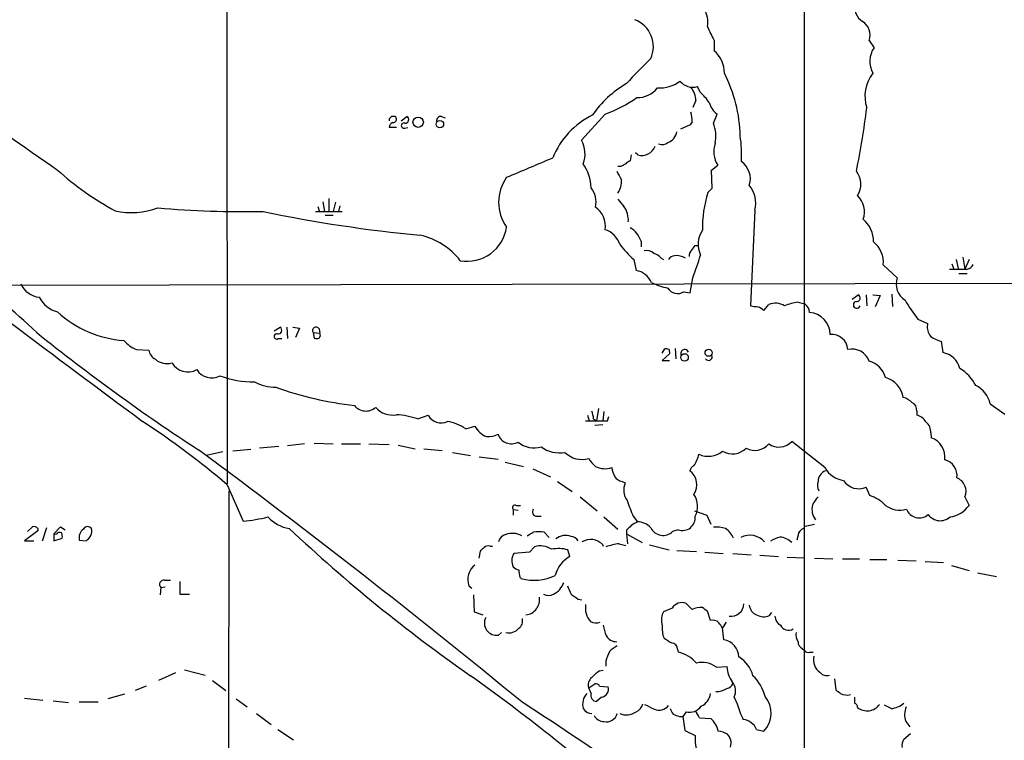
# Model space of a CAD drawing. Extents: x 0 to 1052, y 6 to 895.
# Drawn here: x 190 to 327, y 561 to 661 of the extents above; entities that cross this region are included whole.
import ezdxf

# ---------------------------------------------------------------- set-up
doc = ezdxf.new("R2010")
doc.units = 0
doc.header["$MEASUREMENT"] = 0
doc.layers.add('MAIN', color=5, linetype='CONTINUOUS')

msp = doc.modelspace()

# ---------------------------------------------------------------- linework, layer by layer
at = {"layer": 'MAIN'}
for p, q in [((219.0327, 864.5313), (219.202, 596.646)), ((299.466, 671.4067), (299.466, 537.6333)), ((286.9353, 658.368), (286.9353, 656.9287)), ((308.5253, 658.368), (309.2027, 657.352)), ((284.988, 651.1713), (284.6493, 651.9333)), ((284.3953, 649.986), (283.972, 649.0547)), ((271.78, 648.1233), (268.478, 644.4827)), ((286.8507, 646.8533), (287.3587, 648.1233)), ((241.7233, 647.446), (241.7233, 647.192)), ((243.4167, 647.192), (244.1787, 647.7847)), ((249.0047, 647.7847), (249.5127, 647.6153)), ((283.6333, 646.5993), (282.2787, 646.0067)), ((283.8873, 647.0227), (283.6333, 646.5993)), ((242.7393, 646.2607), (241.7233, 646.2607)), ((243.9247, 646.176), (244.348, 646.2607)), ((276.352, 642.4507), (276.0133, 642.7047)), ((275.4207, 642.4507), (275.2513, 641.604)), ((273.9813, 640.842), (273.558, 640.842)), ((286.5967, 640.334), (287.4433, 641.0113)), ((286.6813, 637.794), (286.5967, 640.334)), ((286.0887, 637.2013), (286.6813, 637.794)), ((232.4947, 635.9313), (232.7487, 634.5767)), ((233.3413, 636.3547), (233.3413, 634.5767)), ((234.2727, 635.8467), (233.934, 634.5767)), ((231.4787, 634.5767), (235.204, 634.5767)), ((231.8173, 635.254), (231.9867, 634.6613)), ((234.8653, 635.3387), (234.696, 634.5767)), ((292.608, 634.746), (292.0153, 621.4533)), ((232.8333, 634.0687), (233.934, 634.0687)), ((276.7753, 630.428), (276.7753, 629.666)), ((284.3107, 629.8353), (284.734, 629.8353)), ((275.7593, 627.888), (276.098, 626.364)), ((279.5693, 628.0573), (279.908, 627.888)), ((320.6327, 627.888), (320.8867, 626.618)), ((321.564, 628.2267), (321.818, 626.5333)), ((322.4107, 627.888), (321.818, 626.5333)), ((310.4727, 627.126), (312.42, 625.348)), ((320.04, 627.2953), (320.294, 626.5333)), ((184.8273, 624.332), (852.2547, 625.5173)), ((283.6333, 623.2313), (283.972, 625.348)), ((320.9713, 625.9407), (322.1567, 625.9407)), ((282.702, 623.4007), (283.6333, 623.2313)), ((298.6193, 621.9613), (299.5507, 621.7073)), ((306.1547, 622.3847), (307.0013, 622.9773)), ((308.102, 622.9773), (308.1867, 621.4533)), ((309.0333, 622.9773), (310.0493, 622.8927)), ((310.0493, 622.8927), (309.372, 621.284)), ((311.658, 623.062), (311.7427, 621.3687)), ((293.878, 620.776), (294.5553, 621.6227)), ((315.2987, 619.5907), (316.6533, 618.998)), ((225.7213, 617.982), (226.568, 618.49)), ((227.4993, 618.49), (227.584, 616.8813)), ((228.346, 618.49), (229.2773, 618.3207)), ((229.2773, 618.3207), (228.6847, 617.0507)), ((231.9867, 618.236), (232.0713, 617.6433)), ((226.314, 616.8813), (226.822, 616.8813)), ((231.14, 617.728), (232.0713, 617.6433)), ((231.14, 617.728), (231.3093, 616.966)), ((318.516, 616.5427), (318.77, 614.934)), ((206.5867, 615.3573), (208.28, 615.2727)), ((279.7387, 614.8493), (280.0773, 615.442)), ((280.67, 615.3573), (280.7547, 614.7647)), ((281.5167, 615.5267), (281.6013, 614.0873)), ((280.7547, 614.7647), (279.7387, 613.8333)), ((279.7387, 613.8333), (280.7547, 613.8333)), ((270.8487, 607.1447), (270.5947, 605.4513)), ((325.374, 607.822), (327.406, 606.3827)), ((245.7027, 605.7053), (247.142, 606.2133)), ((269.3247, 606.2133), (269.5787, 605.4513)), ((270.1713, 605.7053), (270.5947, 605.4513)), ((271.6107, 606.7213), (271.4413, 605.4513)), ((272.1187, 605.4513), (272.288, 606.044)), ((315.1293, 606.806), (315.1293, 606.2133)), ((252.3913, 604.3507), (253.6613, 604.6893)), ((270.3407, 604.8587), (271.4413, 604.9433)), ((317.0767, 603.758), (317.1613, 603.0807)), ((222.504, 601.472), (219.964, 601.218)), ((226.3987, 601.8953), (223.6893, 601.6413)), ((229.9547, 602.234), (227.584, 601.98)), ((231.3093, 602.3187), (233.934, 602.234)), ((235.1193, 602.234), (237.744, 602.234)), ((238.9293, 602.234), (241.7233, 602.1493)), ((242.9933, 602.0647), (245.364, 601.5567)), ((246.5493, 601.5567), (249.0893, 601.3027)), ((302.3447, 598.932), (297.7727, 602.5727)), ((218.6093, 601.1333), (216.3233, 600.6253)), ((250.5287, 601.0487), (253.0687, 600.6253)), ((254.254, 600.456), (256.8787, 600.1173)), ((257.8947, 599.694), (260.4347, 599.1013)), ((261.7047, 598.7627), (264.16, 597.662)), ((219.202, 596.5613), (221.4033, 591.4813)), ((265.176, 596.9847), (267.208, 595.63)), ((274.1507, 596.9847), (274.574, 596.8153)), ((308.61, 595.0373), (308.102, 596.2227)), ((219.3713, 376.0893), (219.456, 595.7147)), ((268.3087, 594.868), (270.6793, 592.9207)), ((321.818, 594.868), (322.4107, 593.6827)), ((259.4187, 593.6827), (260.0113, 593.6827)), ((258.9953, 593.09), (258.9953, 592.328)), ((258.9953, 593.09), (259.6727, 593.0053)), ((262.2973, 592.1587), (262.89, 592.1587)), ((271.6107, 592.074), (273.558, 590.3807)), ((275.6747, 592.1587), (276.2673, 591.3967)), ((284.226, 592.9207), (285.9193, 592.328)), ((285.9193, 592.328), (286.512, 591.058)), ((191.4313, 590.042), (192.1087, 590.7193)), ((192.8707, 590.4653), (192.8707, 590.1267)), ((194.056, 590.55), (193.4633, 588.6873)), ((195.072, 589.7033), (196.0033, 590.7193)), ((196.0033, 590.7193), (196.6807, 590.296)), ((299.6353, 590.804), (300.9053, 591.058)), ((192.8707, 590.1267), (191.008, 588.772)), ((195.072, 589.7033), (195.072, 588.772)), ((195.4107, 589.6187), (195.072, 589.7033)), ((195.072, 588.772), (196.2573, 589.1107)), ((263.3133, 589.9573), (263.9907, 589.1953)), ((274.7433, 590.2113), (274.7433, 589.7033)), ((274.7433, 589.7033), (274.9127, 588.3487)), ((274.7433, 589.7033), (276.9447, 588.518)), ((281.94, 590.296), (281.178, 590.042)), ((298.6193, 589.534), (298.45, 588.8567)), ((191.008, 588.772), (192.278, 588.772)), ((198.628, 588.8567), (199.5593, 588.772)), ((255.778, 588.01), (256.1167, 588.01)), ((261.9587, 587.9253), (261.2813, 587.1633)), ((271.3567, 588.3487), (271.526, 588.01)), ((273.7273, 588.3487), (274.6587, 588.0947)), ((277.9607, 588.1793), (280.67, 587.502)), ((254.254, 586.3167), (254.4233, 587.3327)), ((261.2813, 587.1633), (259.08, 586.994)), ((266.8693, 586.5707), (266.6153, 587.502)), ((281.7707, 587.4173), (284.48, 587.248)), ((285.6653, 587.1633), (288.2053, 586.994)), ((289.56, 586.994), (292.1, 586.8247)), ((293.2853, 586.74), (295.91, 586.5707)), ((297.0953, 586.486), (299.466, 586.4013)), ((300.9053, 586.3167), (303.4453, 586.232)), ((304.8, 586.232), (307.1707, 586.232)), ((308.61, 586.1473), (310.9807, 586.1473)), ((312.5047, 586.0627), (315.0447, 585.978)), ((316.3147, 585.8933), (318.8547, 585.724)), ((319.9553, 585.3007), (322.4107, 584.6233)), ((259.9267, 583.692), (260.096, 583.5227)), ((323.596, 584.2847), (326.2207, 583.7767)), ((209.9733, 582.2527), (209.8887, 581.2367)), ((209.9733, 582.2527), (210.566, 582.3373)), ((210.4813, 583.2687), (211.328, 583.2687)), ((212.598, 583.0993), (212.598, 581.3213)), ((252.8147, 582.5067), (253.238, 582.168)), ((212.598, 581.3213), (213.9527, 581.3213)), ((253.492, 581.2367), (253.5767, 578.866)), ((268.0547, 580.644), (268.5627, 580.5593)), ((283.8873, 579.2047), (283.0407, 580.0513)), ((253.5767, 578.866), (254.762, 578.4427)), ((281.0933, 579.374), (279.908, 578.866)), ((286.4273, 577.6807), (286.004, 578.9507)), ((294.64, 578.358), (294.9787, 578.7813)), ((288.6287, 577.4267), (288.1207, 576.6647)), ((256.9633, 575.6487), (257.3867, 575.9873)), ((279.8233, 575.564), (279.9927, 575.2253)), ((288.29, 574.9713), (288.1207, 576.6647)), ((281.8553, 573.7013), (281.94, 573.278)), ((299.212, 573.786), (299.466, 573.532)), ((300.228, 573.278), (300.736, 573.278)), ((271.8647, 572.008), (271.8647, 571.3307)), ((212.0053, 570.3993), (209.6347, 569.2987)), ((213.2753, 570.8227), (216.154, 570.0607)), ((271.018, 570.6533), (271.526, 570.738)), ((287.274, 571.1613), (288.7133, 571.246)), ((207.9413, 568.5367), (206.4173, 567.944)), ((217.17, 569.2987), (219.0327, 567.944)), ((269.494, 568.2827), (270.3407, 568.8753)), ((271.018, 568.5367), (272.2033, 568.452)), ((303.6993, 569.5527), (303.8687, 568.0287)), ((204.8933, 567.436), (202.6073, 566.7587)), ((269.8327, 567.5207), (269.494, 568.2827)), ((191.008, 566.8433), (193.548, 566.5893)), ((194.9873, 566.5047), (197.104, 566.2507)), ((198.628, 566.3353), (201.2527, 566.3353)), ((220.472, 566.7587), (221.996, 565.658)), ((271.272, 567.0127), (270.5947, 566.42)), ((289.7293, 567.0127), (290.1527, 566.0813)), ((311.5733, 565.404), (310.642, 565.912)), ((223.266, 564.7267), (225.298, 563.2027)), ((283.0407, 564.9807), (282.6173, 564.3033)), ((282.1093, 564.3033), (282.6173, 564.3033)), ((282.6173, 564.3033), (282.8713, 562.356)), ((284.9033, 564.134), (286.512, 564.0493)), ((313.6053, 563.626), (314.198, 562.864)), ((226.2293, 562.5253), (228.4307, 561.086)), ((282.8713, 562.356), (284.3107, 561.6787)), ((292.862, 562.5253), (293.878, 562.2713)), ((313.3513, 561.1707), (314.2827, 561.9327))]:
    msp.add_line(p, q, dxfattribs=at)
for centre, radius in [((245.7699, 646.9867), 0.72), ((248.7947, 646.7137), 0.5198), ((286.1816, 614.9151), 0.4967), ((282.84, 614.2697), 0.5163)]:
    msp.add_circle(centre, radius, dxfattribs=at)
for centre, radius, start, end in [((308.817, 662.9551), 2.3123, 165.534659, 238.06816), ((283.3791, 660.9926), 2.7109, 345.53162, 38.657828), ((440.2635, 995.1535), 431.0068, 230.850322, 235.409857), ((274.4798, 657.5016), 4.0156, 335.368761, 68.8496), ((312.7109, 671.8916), 29.1079, 203.434671, 207.684502), ((306.4626, 659.1137), 2.1933, 340.124243, 58.946643), ((284.4223, 653.877), 3.9532, 358.825952, 50.529383), ((311.9531, 655.4389), 3.3503, 145.178624, 209.365393), ((323.283, 608.3877), 65.4933, 133.58493, 137.828588), ((270.556, 644.66), 20.0243, 1.188388, 27.145112), ((313.1561, 650.5855), 5.2254, 142.091454, 198.008802), ((282.1703, 639.6042), 14.7576, 120.216334, 145.542366), ((279.386, 656.4063), 4.6536, 265.999033, 307.113677), ((284.0178, 654.2351), 2.3869, 220.173773, 285.341649), ((276.2792, 653.9399), 3.5319, 268.434355, 321.970787), ((281.4492, 649.9693), 2.9461, 0.324778, 39.637244), ((279.8666, 645.3723), 7.7367, 34.29867, 48.550594), ((265.8792, 664.8705), 17.7564, 289.409678, 305.469596), ((288.9537, 650.3955), 2.7761, 193.82751, 234.932571), ((277.4754, 646.9092), 6.4129, 1.014113, 13.234023), ((176.8944, 665.912), 132.3809, 348.784829, 352.647167), ((326.5676, 562.9404), 119.7487, 134.885409, 135.114591), ((242.5338, 646.1819), 0.8143, 111.805329, 174.446932), ((242.2312, 646.8525), 0.9474, 63.448472, 100.287538), ((242.2905, 647.4037), 0.4694, 262.755391, 39.13056), ((243.7836, 646.5147), 0.3668, 67.377732, 292.616261), ((243.9654, 647.3425), 0.491, 265.244113, 64.249155), ((248.9202, 647.1918), 0.5989, 81.888839, 188.111161), ((275.0213, 637.7749), 11.3494, 116.247842, 157.995349), ((282.2137, 645.0232), 4.9851, 348.851233, 21.537825), ((279.7964, 646.0221), 2.0058, 290.55638, 349.831843), ((265.1293, 642.5643), 3.8593, 338.990949, 29.807491), ((279.711, 645.2201), 1.3348, 248.910407, 306.273222), ((290.3619, 642.8783), 3.4647, 160.070299, 212.606651), ((273.7754, 642.4934), 16.9978, 356.714734, 8.736808), ((276.9205, 644.2771), 1.9128, 252.710303, 340.417906), ((-416.0412, 2249.3419), 1745.4497, 292.7187033, 292.9478869), ((263.4383, 637.5816), 6.4013, 2.660194, 34.211143), ((358.9899, 471.6715), 189.3281, 116.450446, 116.679643), ((275.5906, 640.5026), 1.1525, 107.122101, 143.958372), ((289.0462, 639.1185), 2.9412, 342.157664, 54.712101), ((223.1752, 670.9226), 41.1966, 227.945117, 241.66669), ((570.0663, 808.8907), 341.3005, 209.627685, 209.856876), ((304.3267, 638.346), 3.0277, 328.809061, 36.9191), ((262.9876, 635.8466), 6.0243, 144.814127, 215.185096), ((270.7481, 638.8836), 3.3193, 327.837809, 1.652155), ((267.4964, 635.9482), 3.0307, 345.107674, 39.567146), ((300.8626, 632.3767), 15.5417, 161.91491, 181.565887), ((288.7554, 635.7196), 3.9737, 345.81758, 38.943765), ((527.9688, 847.4266), 330.6236, 219.692091, 219.921285), ((304.7619, 634.5418), 3.1054, 339.927674, 46.062023), ((205.8938, 644.5719), 10.1674, 257.096322, 291.075785), ((221.297, 762.37), 127.8262, 264.727181, 271.300118), ((263.646, 821.6408), 191.1784, 258.091756, 264.716422), ((268.7048, 632.5661), 3.1204, 350.232193, 56.538593), ((271.9774, 633.4331), 3.0344, 354.405709, 36.876318), ((305.1665, 630.4248), 3.9523, 358.818438, 50.533728), ((1821.7168, 2784.113), 2711.6133, 232.4986893, 233.464398), ((252.5756, 633.1852), 5.5478, 260.178919, 351.605685), ((270.891, 629.1157), 3.0533, 16.927513, 73.072487), ((273.7548, 629.5115), 3.1565, 16.879192, 61.699121), ((288.1967, 629.9971), 3.4726, 145.739273, 205.892091), ((243.9626, 621.8396), 9.6614, 37.482282, 77.575333), ((306.8685, 627.5022), 3.6238, 354.041146, 51.628847), ((287.474, 640.6192), 17.3008, 217.844921, 227.381079), ((277.6221, 627.8883), 1.2584, 42.268789, 109.661787), ((284.4495, 628.4082), 0.9903, 130.782042, 185.615598), ((114.7237, 756.5026), 211.6704, 323.014174, 323.243346), ((278.2147, 627.1262), 1.6438, 34.503137, 78.112419), ((281.5168, 627.295), 1.1042, 94.404277, 147.518859), ((281.7706, 626.3216), 2.1019, 55.668795, 99.270515), ((-311.1793, 836.2191), 631.4045, 340.4899945, 340.7913032), ((275.6061, 623.5795), 2.8276, 22.699981, 79.981691), ((320.929, 1240.3827), 613.8506, 269.8854085, 270.1145916), ((321.7968, 627.8509), 1.3659, 285.277561, 332.048426), ((122.0834, 542.8619), 102.9166, 46.672588, 53.90742), ((314.9672, 624.4833), 2.69, 161.249151, 237.470815), ((193.3772, 625.7617), 3.1412, 203.656533, 263.837471), ((283.6262, 637.0952), 13.5518, 246.464432, 256.665671), ((281.8485, 624.7255), 1.576, 211.216895, 302.791586), ((196.5108, 624.3737), 3.8803, 206.559768, 256.120615), ((300.3516, 611.9413), 10.1687, 99.808581, 110.70324), ((306.7962, 621.5738), 0.4747, 95.912351, 345.293302), ((306.7881, 622.5351), 0.4909, 265.231511, 64.259667), ((332.0649, 632.8633), 21.3838, 209.864257, 218.366137), ((205.8943, 631.8359), 15.2473, 227.431751, 265.917114), ((334.8489, 875.3725), 257.5067, 260.424926, 260.654106), ((292.6162, 619.6324), 1.703, 42.186781, 75.891948), ((295.4866, 619.3362), 2.4689, 59.039427, 112.161251), ((298.7037, 620.4371), 1.5267, 3.187949, 56.303687), ((299.9909, 617.4147), 3.1163, 1.090323, 85.636548), ((226.2812, 618.0585), 0.5181, 254.724513, 56.389676), ((231.5634, 617.982), 0.4937, 30.965747, 210.959776), ((318.926, 618.5324), 2.3199, 168.422217, 209.520948), ((368.6651, 836.558), 280.8021, 231.196826, 236.87666), ((208.238, 619.5488), 4.505, 220.428445, 248.497347), ((226.0939, 617.1861), 0.376, 82.236206, 305.833535), ((231.648, 617.6009), 0.7196, 241.921424, 298.078576), ((231.6905, 617.3469), 0.4825, 307.869776, 37.895811), ((303.244, 615.1509), 2.3272, 5.088327, 93.382364), ((318.9739, 619.3645), 2.8587, 223.704552, 260.782824), ((210.0812, 615.6171), 1.8338, 190.824636, 241.682527), ((280.2468, 614.5117), 0.9456, 63.413271, 100.325982), ((282.8633, 614.8263), 0.5508, 20.448887, 204.796937), ((306.1338, 612.8769), 2.5455, 20.028876, 102.981457), ((210.8126, 615.8109), 2.4153, 228.472643, 286.468391), ((286.1733, 614.3414), 0.4937, 210.975698, 30.949824), ((307.6122, 610.5496), 3.3269, 15.930019, 74.069981), ((318.2583, 612.0057), 2.9727, 14.155915, 80.088041), ((213.7345, 614.8982), 2.641, 212.101968, 297.860391), ((217.0214, 613.8275), 2.4108, 211.627743, 298.887012), ((318.3229, 607.9089), 5.5865, 26.047209, 59.708865), ((222.6766, 623.135), 12.2696, 248.53123, 271.566426), ((309.8015, 608.0994), 3.5116, 9.329816, 73.288097), ((226.1086, 616.7695), 6.6628, 242.305381, 268.853635), ((242.6666, 657.1281), 49.8948, 250.456042, 263.360074), ((321.6063, 606.8907), 3.8811, 13.884072, 63.434289), ((312.8895, 606.6329), 2.0704, 41.002913, 79.503081), ((238.5016, 608.8717), 2.0672, 219.098296, 311.104839), ((242.1861, 609.3166), 3.0689, 220.734543, 280.385001), ((314.0231, 606.96), 1.1169, 352.074488, 67.418411), ((242.0052, 594.9229), 11.3988, 71.072136, 86.307498), ((248.9466, 607.2301), 2.0713, 209.39904, 295.897053), ((267.0218, 605.5582), 3.1529, 2.674103, 23.313364), ((314.7854, 604.4128), 1.833, 28.305625, 79.186605), ((141.0681, 504.4001), 120.8246, 49.708854, 56.683139), ((248.4112, 598.0834), 7.4243, 57.582078, 78.815385), ((256.5646, 606.3157), 3.3278, 209.257119, 247.106382), ((270.5947, 1367.4506), 762.0008, 269.8854085, 270.1145916), ((315.4339, 603.9403), 1.6529, 353.667847, 54.263666), ((255.4578, 606.3479), 3.1036, 266.530877, 297.247023), ((258.7377, 604.211), 1.9604, 198.507963, 298.486832), ((316.2638, 600.4391), 2.7899, 351.624194, 71.234489), ((261.9163, 605.1657), 3.4934, 230.040922, 286.183973), ((265.4563, 605.3961), 4.4092, 234.406279, 279.605027), ((289.4944, 603.5929), 2.7436, 239.953866, 314.655925), ((292.6229, 603.8724), 2.5335, 241.722374, 319.706802), ((295.9664, 604.28), 2.4855, 235.406468, 316.613952), ((-448.0835, -295.7329), 1115.706, 50.5939128, 53.5217893), ((268.5627, 603.4322), 3.3617, 225.15426, 286.082818), ((273.2613, 602.4451), 4.3845, 210.770125, 229.697495), ((280.1917, 601.7961), 4.7341, 326.541209, 347.788086), ((286.1225, 603.7147), 3.1979, 245.938911, 308.671561), ((318.4738, 597.8315), 2.2689, 351.412421, 75.966206), ((271.7798, 601.8724), 3.0844, 243.950844, 287.57787), ((276.8578, 599.6088), 4.2014, 189.270185, 207.604959), ((284.5788, 598.2053), 1.0739, 114.042124, 163.588479), ((305.4902, 600.7491), 3.6326, 210.01427, 261.755693), ((274.4889, 598.5926), 1.6431, 214.49667, 258.121758), ((282.1574, 596.5548), 2.3986, 325.803103, 54.546737), ((303.0898, 596.9677), 1.6766, 113.200834, 179.419031), ((320.0561, 595.6723), 1.9368, 335.4635, 70.038124), ((276.9945, 595.8249), 2.6153, 157.747013, 214.064973), ((302.8317, 596.4415), 1.5189, 159.044823, 208.588181), ((307.0664, 598.4735), 2.4776, 212.178194, 294.707304), ((281.6661, 593.5404), 2.9838, 332.414694, 33.948366), ((304.1358, 592.1692), 3.8335, 135.250475, 155.362339), ((307.0486, 590.0341), 5.2412, 44.117978, 72.667887), ((259.2663, 593.344), 0.3714, 65.774365, 223.145356), ((262.2974, 592.7937), 0.6351, 143.135515, 269.990977), ((825.5893, 804.9393), 589.6454, 200.923966, 201.1531435), ((302.8948, 593.1154), 2.3363, 163.797574, 218.824886), ((312.7277, 596.1321), 3.11, 231.960527, 288.024223), ((315.4786, 593.852), 1.9125, 200.740477, 311.186207), ((319.2431, 595.9053), 3.8696, 278.065189, 324.943933), ((219.0264, 615.8646), 24.4989, 275.567639, 283.81083), ((228.6444, 595.4844), 5.0835, 222.135247, 260.872506), ((282.5425, 591.9691), 1.7783, 250.195546, 6.120309), ((318.4145, 593.6158), 2.0635, 215.664205, 311.654522), ((192.2781, 589.9576), 0.7803, 40.587756, 102.538365), ((199.7986, 590.0641), 0.6589, 37.508153, 151.28406), ((198.8063, 590.1289), 1.5518, 299.027708, 12.519197), ((382.7058, 755.3915), 226.2403, 226.801516, 235.039879), ((444.4319, 421.2001), 239.4974, 134.885409, 135.114591), ((402.8307, 379.5149), 246.804, 120.851148, 121.080355), ((276.2859, 588.9653), 2.4315, 40.673627, 90.438299), ((279.8445, 591.439), 1.9313, 207.407575, 313.66778), ((287.316, 586.7383), 3.9241, 71.763593, 96.809894), ((286.9744, 588.0654), 2.8676, 21.378065, 56.81422), ((299.7144, 589.4154), 1.1015, 107.602583, 173.818923), ((195.9187, 589.3646), 0.5681, 63.43946, 153.425927), ((194.3087, 589.2801), 1.9559, 355.031528, 17.636421), ((199.9841, 589.2066), 1.4005, 123.031929, 194.467866), ((258.1488, 588.4332), 1.1976, 98.136869, 171.863131), ((258.9038, 587.244), 2.5483, 59.92855, 111.271577), ((134.3792, 801.3312), 246.8041, 300.851156, 301.080363), ((262.5513, 584.6279), 5.3836, 81.862974, 98.137026), ((266.2767, 587.3431), 2.1604, 69.347111, 128.833352), ((266.8948, 587.9509), 1.4211, 35.294901, 84.18831), ((291.9383, 586.8186), 2.6983, 41.389668, 118.260344), ((297.2758, 585.0591), 4.3872, 105.826461, 124.208402), ((295.8762, 586.5661), 2.7215, 45.82475, 85.720137), ((127.6773, 714.5867), 179.6055, 314.885409, 315.114591), ((255.5239, 587.0787), 0.9653, 74.738635, 127.87186), ((262.7785, 585.1972), 2.8486, 57.016184, 106.725638), ((269.9632, 585.8982), 3.0456, 87.676005, 117.376957), ((268.889, 584.7174), 4.3904, 55.801392, 74.16915), ((275.4061, 576.6549), 11.8137, 98.169747, 107.443831), ((260.6674, 585.9885), 1.8791, 147.648778, 207.14189), ((265.2784, 582.3104), 5.361, 75.559383, 100.197305), ((269.0185, 582.8079), 4.3333, 119.733729, 164.773293), ((255.2042, 583.3677), 2.5399, 127.405884, 199.815432), ((260.1629, 586.3356), 1.6774, 225.886457, 256.006836), ((513.8418, 626.55), 257.5067, 189.351396, 189.580579), ((261.917, 589.8909), 6.6234, 254.042009, 296.161553), ((210.3813, 582.6837), 0.5935, 80.299608, 226.57029), ((263.4263, 583.8048), 2.7398, 294.979624, 341.379885), ((563.1345, 708.9139), 322.4168, 203.08283, 203.312013), ((260.5209, 580.5684), 2.1406, 276.771446, 8.857272), ((263.906, 582.5071), 1.3656, 240.266047, 299.733953), ((436.8793, 834.994), 305.2797, 236.196642, 236.425815), ((271.8687, 579.3993), 2.8393, 170.211901, 221.67778), ((282.4648, 578.5689), 1.5903, 68.769268, 149.586149), ((285.0305, 576.9319), 2.5441, 83.314109, 116.702026), ((289.2881, 580.0559), 1.7981, 262.455259, 357.15653), ((293.4667, 579.9545), 1.6283, 185.540081, 248.199244), ((256.6577, 577.2988), 1.6782, 151.327415, 280.492347), ((281.9252, 577.7231), 2.3185, 150.465088, 191.590065), ((158.6594, 409.8717), 211.6704, 53.014174, 53.243346), ((293.8357, 580.1785), 1.9902, 240.709679, 293.835923), ((297.0532, 578.4004), 1.6561, 184.401624, 237.524828), ((259.0108, 577.6325), 1.2904, 305.346693, 13.54409), ((270.5369, 579.2555), 1.9143, 245.662806, 287.191189), ((276.8448, 577.7857), 5.376, 188.368243, 204.409732), ((703.0856, 618.7378), 425.4585, 185.594997, 185.824168), ((286.7509, 576.5694), 1.1574, 41.87609, 106.235058), ((118.5257, 449.9914), 211.6804, 36.75666, 36.985821), ((297.307, 577.6384), 1.3076, 209.058435, 299.052476), ((258.3931, 577.7093), 1.771, 256.487908, 320.381663), ((273.3272, 576.2597), 1.5436, 206.789154, 272.283341), ((299.7625, 575.6063), 1.4482, 164.746963, 217.870126), ((275.0724, 570.6392), 3.8348, 114.645013, 134.748556), ((449.8333, 828.898), 305.2797, 236.196642, 236.425815), ((280.9875, 573.6802), 0.8681, 1.392836, 88.600566), ((287.8986, 572.4915), 2.5105, 2.493023, 81.030696), ((299.5712, 574.6688), 0.9531, 177.08326, 247.859223), ((610.7715, 445.6937), 361.681, 159.329823, 159.559021), ((280.8444, 568.5734), 4.8305, 41.181016, 76.890697), ((299.974, 573.7861), 0.568, 206.574073, 296.56054), ((302.785, 572.1773), 2.0289, 165.500069, 236.572313), ((285.242, 568.4643), 3.3768, 53.004543, 103.041545), ((287.8805, 568.6917), 4.6542, 16.018277, 57.127344), ((90.5586, 342.777), 279.3366, 48.748553, 54.424751), ((273.2611, 566.886), 4.3845, 120.770125, 139.697495), ((292.664, 571.4727), 3.9572, 183.284159, 216.312451), ((288.1224, 565.5495), 6.1237, 14.640555, 46.289551), ((302.641, 571.2207), 1.221, 217.111096, 288.182677), ((270.713, 568.7061), 1.2904, 128.069694, 199.153847), ((270.4253, 568.1978), 0.6828, 29.760495, 97.11773), ((288.403, 569.4538), 1.2936, 283.879402, 333.434949), ((288.0429, 567.8839), 1.8981, 332.678969, 41.005324), ((270.9115, 566.0002), 2.2596, 137.708402, 195.298931), ((270.5805, 567.2243), 0.8044, 158.378474, 271.011458), ((271.144, 568.1165), 1.1112, 276.614648, 17.573962), ((284.2717, 567.7179), 2.1646, 294.14954, 354.77298), ((287.2634, 570.463), 2.6893, 268.421105, 302.624626), ((431.2192, 737.1156), 211.6803, 233.014185, 233.243346), ((305.4352, 569.1299), 1.8385, 241.076158, 284.666631), ((15.6619, 187.8348), 450.613, 52.131817, 57.136741), ((275.5247, 566.4101), 1.5401, 291.854604, 347.672951), ((447.3005, 904.3127), 378.6338, 243.318659, 243.547855), ((279.2566, 566.9343), 1.7294, 249.041459, 320.200792), ((303.7846, 570.0605), 14.2008, 196.272712, 205.799435), ((291.2001, 564.7812), 3.6703, 316.854799, 39.127177), ((518.1431, 566.5893), 211.6502, 179.885381, 180.114592), ((306.2738, 565.5616), 0.643, 1.042599, 70.040493), ((308.2432, 567.207), 2.1044, 230.924763, 324.890877), ((311.0661, 569.0428), 3.674, 277.935139, 308.462043), ((270.0018, 566.2503), 1.526, 213.682778, 266.825585), ((271.5926, 565.1041), 1.4782, 205.285706, 270.701578), ((271.9999, 565.0938), 1.5185, 255.149275, 346.009515), ((274.7313, 566.8673), 2.3296, 246.758459, 305.920507), ((282.4659, 565.8092), 1.6763, 193.988163, 224.129898), ((366.3644, 776.1311), 227.9692, 248.080499, 248.309672), ((283.5519, 566.8813), 1.9682, 254.945567, 324.654539), ((282.4342, 563.2171), 2.6338, 20.372473, 44.564679), ((316.2233, 564.5346), 2.7712, 156.084954, 199.139782), ((283.8154, 561.3291), 3.8303, 14.240137, 45.249626), ((290.742, 561.5683), 2.326, 24.295135, 83.648927), ((291.9584, 561.2928), 7.6574, 177.111327, 204.455782), ((287.3163, 559.5194), 2.76, 57.531196, 85.600976), ((287.5872, 560.6203), 1.7243, 341.388518, 45.397081), ((314.6079, 560.2815), 1.5394, 144.715869, 191.093866)]:
    msp.add_arc(centre, radius, start, end, dxfattribs=at)

doc.saveas('drawing.dxf')
